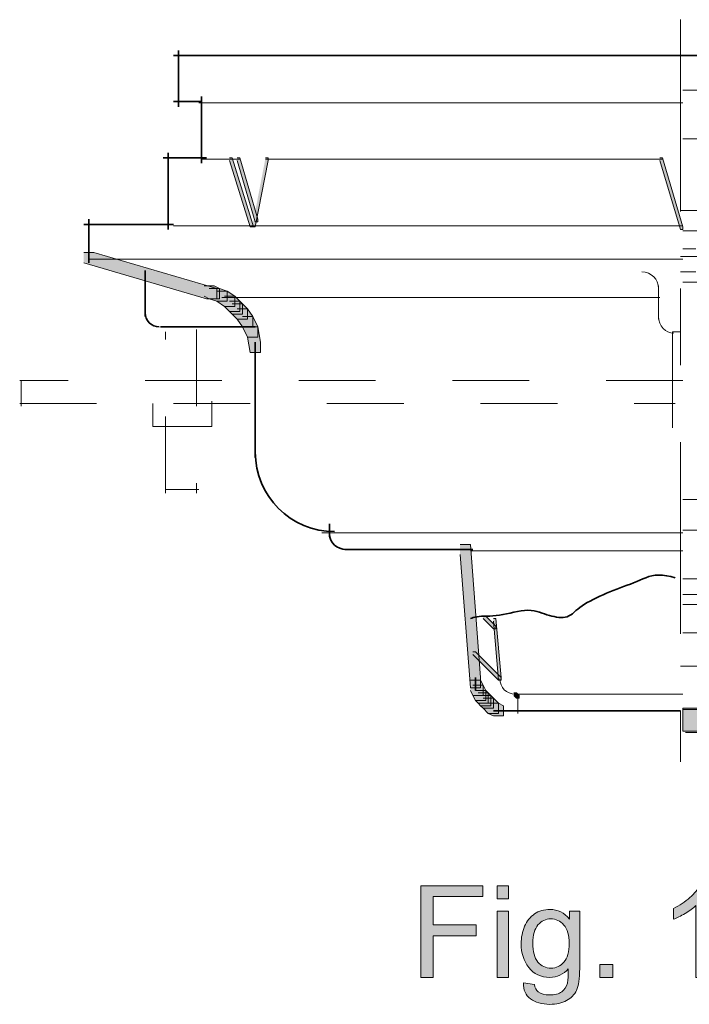
# Model space of a CAD drawing. Units: inches. Extents: x 1.09 to 7.02, y 5.91 to 9.89.
# Drawn here: x 1.73 to 2.6, y 6 to 7.29 of the extents above; entities that cross this region are included whole.
import ezdxf

# ---------------------------------------------------------------- set-up
doc = ezdxf.new("R2010")
doc.units = ezdxf.units.IN
doc.header["$MEASUREMENT"] = 0
for name, pattern in [('AI-Linetype-1', [0.402776, 0.25, -0.041667, 0.069443, -0.041667]), ('AI-Linetype-18', [0.166667, 0.125, -0.041667]), ('AI-Linetype-19', [0.166667, 0.125, -0.041667]), ('AI-Linetype-2', [0.166667, 0.125, -0.041667]), ('AI-Linetype-3', [0.097224, 0.041667, -0.055557]), ('AI-Linetype-4', [0.097224, 0.041667, -0.055557]), ('AI-Linetype-5', [0.097224, 0.041667, -0.055557]), ('AI-Linetype-6', [0.097224, 0.041667, -0.055557]), ('AI-Linetype-7', [0.166667, 0.125, -0.041667]), ('AI-Linetype-8', [0.166667, 0.125, -0.041667]), ('AI-Linetype-9', [0.166667, 0.125, -0.041667])]:
    doc.linetypes.add(name, pattern=pattern)
doc.layers.add('Layer 1', color=7, linetype='Continuous')

# ---------------------------------------------------------------- blocks, each defined once
blk = doc.blocks.new('block 2')
at = {"layer": 'Layer 1', "color": 7, "lineweight": 9}
blk.add_lwpolyline([(2.5951, 6.661), (3.0818, 6.661)], dxfattribs=at)
at = {"layer": 'Layer 1', "color": 7, "lineweight": 35}
blk.add_open_spline([(2.5851, 6.5593), (2.5695, 6.5638), (2.5568, 6.5638), (2.5468, 6.5593), (2.5368, 6.5549), (2.5257, 6.5505), (2.5135, 6.546), (2.5012, 6.5416), (2.4895, 6.5366), (2.4785, 6.531), (2.4673, 6.5255), (2.459, 6.5199), (2.4535, 6.5143), (2.4479, 6.5088), (2.4412, 6.5066), (2.4335, 6.5076), (2.4257, 6.5088), (2.4173, 6.511), (2.4085, 6.5143), (2.3995, 6.5177), (2.3884, 6.5177), (2.3751, 6.5143), (2.3618, 6.511), (2.3501, 6.5093), (2.3401, 6.5093), (2.3301, 6.5093), (2.3229, 6.5082), (2.3185, 6.506)], degree=3, knots=[0, 0, 0, 0, 1, 1, 1, 2, 2, 2, 3, 3, 3, 4, 4, 4, 5, 5, 5, 6, 6, 6, 7, 7, 7, 8, 8, 8, 9, 9, 9, 9], dxfattribs=at)
blk = doc.blocks.new('block 3')
at = {"layer": 'Layer 1'}
h = blk.add_hatch(color=7, dxfattribs=at)
h.dxf.hatch_style = 2
h.paths.add_polyline_path([(2.0051, 7.106), (2.0085, 7.106), (2.0351, 7.0193), (2.0351, 7.016), (2.0318, 7.016), (2.0051, 7.1026)])
h = blk.add_hatch(color=7, dxfattribs=at)
h.dxf.hatch_style = 2
h.paths.add_polyline_path([(2.0151, 7.106), (2.0185, 7.106), (2.0418, 7.026), (2.0418, 7.0226), (2.0385, 7.0226), (2.0151, 7.1026)])
h = blk.add_hatch(color=7, dxfattribs=at)
h.dxf.hatch_style = 2
h.paths.add_polyline_path([(2.0518, 7.106), (2.0551, 7.106), (2.0551, 7.1026), (2.0385, 7.016), (2.0351, 7.016), (2.0351, 7.0193)])
h = blk.add_hatch(color=7, dxfattribs=at)
h.dxf.hatch_style = 2
h.paths.add_polyline_path([(2.5651, 7.106), (2.5685, 7.106), (2.5951, 7.016), (2.5951, 7.0126), (2.5918, 7.0126), (2.5651, 7.1026)])
h = blk.add_hatch(color=7, dxfattribs=at)
h.dxf.hatch_style = 2
h.paths.add_polyline_path([(1.8151, 6.9826), (1.8285, 6.9826), (1.9885, 6.936), (1.9885, 6.9226), (1.9751, 6.9226), (1.8151, 6.9693)])
h = blk.add_hatch(color=7, dxfattribs=at)
h.dxf.hatch_style = 2
h.paths.add_polyline_path([(1.9718, 6.9393), (1.9851, 6.9393), (1.9918, 6.936), (1.9918, 6.9226), (1.9785, 6.9226), (1.9718, 6.926)])
h = blk.add_hatch(color=7, dxfattribs=at)
h.dxf.hatch_style = 2
h.paths.add_polyline_path([(1.9785, 6.936), (1.9918, 6.936), (2.0018, 6.9326), (2.0018, 6.9193), (1.9885, 6.9193), (1.9785, 6.9226)])
h = blk.add_hatch(color=7, dxfattribs=at)
h.dxf.hatch_style = 2
h.paths.add_polyline_path([(1.9885, 6.9326), (2.0018, 6.9326), (2.0118, 6.926), (2.0118, 6.9126), (1.9985, 6.9126), (1.9885, 6.9193)])
h = blk.add_hatch(color=7, dxfattribs=at)
h.dxf.hatch_style = 2
h.paths.add_polyline_path([(1.9985, 6.926), (2.0118, 6.926), (2.0185, 6.9193), (2.0185, 6.906), (2.0051, 6.906), (1.9985, 6.9126)])
h = blk.add_hatch(color=7, dxfattribs=at)
h.dxf.hatch_style = 2
h.paths.add_polyline_path([(2.0051, 6.9193), (2.0185, 6.9193), (2.0218, 6.916), (2.0218, 6.9026), (2.0085, 6.9026), (2.0051, 6.906)])
h = blk.add_hatch(color=7, dxfattribs=at)
h.dxf.hatch_style = 2
h.paths.add_polyline_path([(2.0085, 6.916), (2.0218, 6.916), (2.0285, 6.9093), (2.0285, 6.896), (2.0151, 6.896), (2.0085, 6.9026)])
h = blk.add_hatch(color=7, dxfattribs=at)
h.dxf.hatch_style = 2
h.paths.add_polyline_path([(2.0151, 6.9093), (2.0285, 6.9093), (2.0351, 6.8993), (2.0351, 6.886), (2.0218, 6.886), (2.0151, 6.896)])
h = blk.add_hatch(color=7, dxfattribs=at)
h.dxf.hatch_style = 2
h.paths.add_polyline_path([(2.0218, 6.8993), (2.0351, 6.8993), (2.0418, 6.886), (2.0418, 6.8726), (2.0285, 6.8726), (2.0218, 6.886)])
h = blk.add_hatch(color=7, dxfattribs=at)
h.dxf.hatch_style = 2
h.paths.add_polyline_path([(2.0285, 6.886), (2.0418, 6.886), (2.0451, 6.866), (2.0451, 6.8526), (2.0318, 6.8526), (2.0285, 6.8726)])
h = blk.add_hatch(color=7, dxfattribs=at)
h.dxf.hatch_style = 2
h.paths.add_polyline_path([(2.3051, 6.6026), (2.3185, 6.6026), (2.3318, 6.4293), (2.3318, 6.416), (2.3185, 6.416), (2.3051, 6.5893)])
h = blk.add_hatch(color=7, dxfattribs=at)
h.dxf.hatch_style = 2
h.paths.add_polyline_path([(2.3485, 6.506), (2.3518, 6.506), (2.3585, 6.4293), (2.3585, 6.426), (2.3551, 6.426), (2.3485, 6.5026)])
h = blk.add_hatch(color=7, dxfattribs=at)
h.dxf.hatch_style = 2
h.paths.add_polyline_path([(2.3185, 6.426), (2.3318, 6.426), (2.3351, 6.4193), (2.3351, 6.406), (2.3218, 6.406), (2.3185, 6.4126)])
h = blk.add_hatch(color=7, dxfattribs=at)
h.dxf.hatch_style = 2
h.paths.add_polyline_path([(2.3218, 6.4193), (2.3351, 6.4193), (2.3385, 6.4126), (2.3385, 6.3993), (2.3251, 6.3993), (2.3218, 6.406)])
h = blk.add_hatch(color=7, dxfattribs=at)
h.dxf.hatch_style = 2
h.paths.add_polyline_path([(2.3251, 6.4126), (2.3385, 6.4126), (2.3418, 6.4093), (2.3418, 6.396), (2.3285, 6.396), (2.3251, 6.3993)])
h = blk.add_hatch(color=7, dxfattribs=at)
h.dxf.hatch_style = 2
h.paths.add_polyline_path([(2.3285, 6.4093), (2.3418, 6.4093), (2.3451, 6.406), (2.3451, 6.3926), (2.3318, 6.3926), (2.3285, 6.396)])
h = blk.add_hatch(color=7, dxfattribs=at)
h.dxf.hatch_style = 2
h.paths.add_polyline_path([(2.3318, 6.406), (2.3451, 6.406), (2.3485, 6.4026), (2.3485, 6.3893), (2.3351, 6.3893), (2.3318, 6.3926)])
h = blk.add_hatch(color=7, dxfattribs=at)
h.dxf.hatch_style = 2
h.paths.add_polyline_path([(2.3351, 6.4026), (2.3485, 6.4026), (2.3551, 6.396), (2.3551, 6.3826), (2.3418, 6.3826), (2.3351, 6.3893)])
h = blk.add_hatch(color=7, dxfattribs=at)
h.dxf.hatch_style = 2
h.paths.add_polyline_path([(2.3418, 6.396), (2.3551, 6.396), (2.3618, 6.3926), (2.3618, 6.3793), (2.3485, 6.3793), (2.3418, 6.3826)])
h = blk.add_hatch(color=7, dxfattribs=at)
edge = h.paths.add_edge_path()
edge.add_spline(control_points=[(2.7435, 6.3893), (2.8423, 6.3893), (2.8918, 6.3893), (2.8918, 6.3893), (2.8918, 6.3893), (2.8912, 6.3844), (2.8901, 6.3743), (2.889, 6.3644), (2.8885, 6.3593), (2.8885, 6.3593), (2.8885, 6.3593), (2.8395, 6.3593), (2.7418, 6.3593), (2.644, 6.3593), (2.5951, 6.3593), (2.5951, 6.3593), (2.5951, 6.3593), (2.5951, 6.3644), (2.5951, 6.3743), (2.5951, 6.3844), (2.5951, 6.3893), (2.5951, 6.3893), (2.5951, 6.3893), (2.6445, 6.3893), (2.7435, 6.3893), (2.7435, 6.3893), (2.7435, 6.3893), (2.7435, 6.3893)], knot_values=[0, 0, 0, 0, 1, 1, 1, 2, 2, 2, 3, 3, 3, 4, 4, 4, 5, 5, 5, 6, 6, 6, 7, 7, 7, 8, 8, 8, 9, 9, 9, 9], degree=3, periodic=1)
at = {"layer": 'Layer 1', "color": 7, "linetype": 'AI-Linetype-1', "lineweight": 9}
blk.add_lwpolyline([(2.5918, 7.286), (2.5918, 6.3193)], dxfattribs=at)
at = {"layer": 'Layer 1', "color": 7, "lineweight": 35}
for points in [[(1.9385, 7.246), (1.9385, 7.1726)], [(1.9318, 7.2393), (3.2585, 7.2393)], [(1.9685, 7.186), (1.9685, 7.0993)], [(1.9251, 7.1126), (1.9251, 7.0126)], [(1.8218, 7.026), (1.8218, 6.9693)], [(2.0385, 6.866), (2.0385, 6.846)], [(2.3251, 6.4293), (2.3251, 6.4126)], [(2.3485, 6.386), (2.3718, 6.386)], [(2.3585, 6.386), (2.3751, 6.386)], [(2.3618, 6.386), (2.5918, 6.386)]]:
    blk.add_lwpolyline(points, dxfattribs=at)
at = {"layer": 'Layer 1', "color": 7, "lineweight": 9}
for points in [[(2.5951, 7.131), (2.9285, 7.131)], [(2.0518, 7.1043), (2.5685, 7.1043)], [(2.5918, 7.0376), (2.6451, 7.0376)], [(2.5951, 7.011), (2.6451, 7.011)], [(2.5918, 6.9776), (2.6218, 6.9776)], [(2.5951, 6.9876), (2.6118, 6.9876)], [(1.8218, 6.9743), (2.5951, 6.9743)], [(2.5918, 6.9576), (2.6118, 6.9576)], [(2.5635, 6.9393), (2.5635, 6.9193)], [(2.5951, 6.9443), (2.6251, 6.9443)], [(1.9951, 6.9243), (2.5651, 6.9243)], [(2.5635, 6.9226), (2.5635, 6.896)], [(1.7335, 6.816), (1.7335, 6.7826)], [(1.9218, 6.6743), (1.9651, 6.6743)], [(2.1251, 6.6176), (2.1585, 6.6176)], [(2.1385, 6.6176), (2.5951, 6.6176)], [(2.5951, 6.621), (3.0251, 6.621)], [(2.5951, 6.5576), (2.8718, 6.5576)], [(2.3751, 6.4076), (2.5951, 6.4076)], [(2.3801, 6.406), (2.3801, 6.3826)], [(2.5951, 6.3876), (2.8885, 6.3876)], [(2.5985, 6.3576), (2.8918, 6.3576)]]:
    blk.add_lwpolyline(points, dxfattribs=at)
at = {"layer": 'Layer 1', "lineweight": 0}
for points in [[(2.0051, 7.106), (2.0085, 7.106), (2.0351, 7.0193), (2.0351, 7.016), (2.0318, 7.016), (2.0051, 7.1026)], [(2.0151, 7.106), (2.0185, 7.106), (2.0418, 7.026), (2.0418, 7.0226), (2.0385, 7.0226), (2.0151, 7.1026)], [(2.0518, 7.106), (2.0551, 7.106), (2.0551, 7.1026), (2.0385, 7.016), (2.0351, 7.016), (2.0351, 7.0193)], [(2.5651, 7.106), (2.5685, 7.106), (2.5951, 7.016), (2.5951, 7.0126), (2.5918, 7.0126), (2.5651, 7.1026)], [(1.8151, 6.9826), (1.8285, 6.9826), (1.9885, 6.936), (1.9885, 6.9226), (1.9751, 6.9226), (1.8151, 6.9693)], [(1.9718, 6.9393), (1.9851, 6.9393), (1.9918, 6.936), (1.9918, 6.9226), (1.9785, 6.9226), (1.9718, 6.926)], [(1.9785, 6.936), (1.9918, 6.936), (2.0018, 6.9326), (2.0018, 6.9193), (1.9885, 6.9193), (1.9785, 6.9226)], [(1.9885, 6.9326), (2.0018, 6.9326), (2.0118, 6.926), (2.0118, 6.9126), (1.9985, 6.9126), (1.9885, 6.9193)], [(1.9985, 6.926), (2.0118, 6.926), (2.0185, 6.9193), (2.0185, 6.906), (2.0051, 6.906), (1.9985, 6.9126)], [(2.0051, 6.9193), (2.0185, 6.9193), (2.0218, 6.916), (2.0218, 6.9026), (2.0085, 6.9026), (2.0051, 6.906)], [(2.0085, 6.916), (2.0218, 6.916), (2.0285, 6.9093), (2.0285, 6.896), (2.0151, 6.896), (2.0085, 6.9026)], [(2.0151, 6.9093), (2.0285, 6.9093), (2.0351, 6.8993), (2.0351, 6.886), (2.0218, 6.886), (2.0151, 6.896)], [(2.0218, 6.8993), (2.0351, 6.8993), (2.0418, 6.886), (2.0418, 6.8726), (2.0285, 6.8726), (2.0218, 6.886)], [(2.0285, 6.886), (2.0418, 6.886), (2.0451, 6.866), (2.0451, 6.8526), (2.0318, 6.8526), (2.0285, 6.8726)], [(2.3051, 6.6026), (2.3185, 6.6026), (2.3318, 6.4293), (2.3318, 6.416), (2.3185, 6.416), (2.3051, 6.5893)], [(2.3485, 6.506), (2.3518, 6.506), (2.3585, 6.4293), (2.3585, 6.426), (2.3551, 6.426), (2.3485, 6.5026)], [(2.3185, 6.426), (2.3318, 6.426), (2.3351, 6.4193), (2.3351, 6.406), (2.3218, 6.406), (2.3185, 6.4126)], [(2.3218, 6.4193), (2.3351, 6.4193), (2.3385, 6.4126), (2.3385, 6.3993), (2.3251, 6.3993), (2.3218, 6.406)], [(2.3251, 6.4126), (2.3385, 6.4126), (2.3418, 6.4093), (2.3418, 6.396), (2.3285, 6.396), (2.3251, 6.3993)], [(2.3285, 6.4093), (2.3418, 6.4093), (2.3451, 6.406), (2.3451, 6.3926), (2.3318, 6.3926), (2.3285, 6.396)], [(2.3318, 6.406), (2.3451, 6.406), (2.3485, 6.4026), (2.3485, 6.3893), (2.3351, 6.3893), (2.3318, 6.3926)], [(2.3351, 6.4026), (2.3485, 6.4026), (2.3551, 6.396), (2.3551, 6.3826), (2.3418, 6.3826), (2.3351, 6.3893)], [(2.3418, 6.396), (2.3551, 6.396), (2.3618, 6.3926), (2.3618, 6.3793), (2.3485, 6.3793), (2.3418, 6.3826)]]:
    blk.add_lwpolyline(points, dxfattribs=at)
at = {"layer": 'Layer 1', "color": 7, "linetype": 'AI-Linetype-6', "lineweight": 9}
blk.add_lwpolyline([(1.9218, 6.6693), (1.9218, 6.8793)], dxfattribs=at)
at = {"layer": 'Layer 1', "color": 7, "linetype": 'AI-Linetype-5', "lineweight": 9}
blk.add_lwpolyline([(1.9618, 6.8826), (1.9618, 6.6693)], dxfattribs=at)
at = {"layer": 'Layer 1', "color": 7, "linetype": 'AI-Linetype-2', "lineweight": 9}
blk.add_lwpolyline([(2.5818, 6.8793), (2.5818, 6.7426)], dxfattribs=at)
at = {"layer": 'Layer 1', "color": 7, "linetype": 'AI-Linetype-19', "lineweight": 9}
blk.add_lwpolyline([(2.5818, 6.8793), (2.5918, 6.8793)], dxfattribs=at)
at = {"layer": 'Layer 1', "color": 7, "linetype": 'AI-Linetype-3', "lineweight": 9}
blk.add_lwpolyline([(2.5951, 6.816), (1.7318, 6.816)], dxfattribs=at)
at = {"layer": 'Layer 1', "color": 7, "linetype": 'AI-Linetype-4', "lineweight": 9}
blk.add_lwpolyline([(1.7318, 6.786), (2.5851, 6.786)], dxfattribs=at)
at = {"layer": 'Layer 1', "color": 7, "linetype": 'AI-Linetype-9', "lineweight": 9}
blk.add_lwpolyline([(1.9051, 6.756), (1.9051, 6.786)], dxfattribs=at)
at = {"layer": 'Layer 1', "color": 7, "linetype": 'AI-Linetype-7', "lineweight": 9}
blk.add_lwpolyline([(1.9818, 6.7893), (1.9818, 6.756)], dxfattribs=at)
at = {"layer": 'Layer 1', "color": 7, "linetype": 'AI-Linetype-8', "lineweight": 9}
blk.add_lwpolyline([(1.9818, 6.756), (1.9051, 6.756)], dxfattribs=at)
at = {"layer": 'Layer 1', "color": 7, "linetype": 'AI-Linetype-18', "lineweight": 35}
blk.add_lwpolyline([(2.0385, 6.736), (2.0385, 6.716)], dxfattribs=at)
at = {"layer": 'Layer 1', "color": 7, "lineweight": 9}
for points in [[(2.5418, 6.9576), (2.5538, 6.9576), (2.5635, 6.9479), (2.5635, 6.936)], [(2.5835, 6.8776), (2.5724, 6.8776), (2.5635, 6.8873), (2.5635, 6.8993)], [(2.3768, 6.4076), (2.3658, 6.4076), (2.3568, 6.4166), (2.3568, 6.4276)]]:
    blk.add_open_spline(points, degree=3, dxfattribs=at)
at = {"layer": 'Layer 1', "color": 7, "lineweight": 35}
for points in [[(2.1418, 6.6193), (2.0848, 6.6193), (2.0385, 6.6656), (2.0385, 6.7226)], [(2.1568, 6.596), (2.1448, 6.596), (2.1351, 6.6049), (2.1351, 6.616)]]:
    blk.add_open_spline(points, degree=3, dxfattribs=at)
at = {"layer": 'Layer 1', "color": 7, "lineweight": 9}
blk.add_open_spline([(2.7435, 6.3893), (2.8423, 6.3893), (2.8918, 6.3893), (2.8918, 6.3893), (2.8918, 6.3893), (2.8912, 6.3844), (2.8901, 6.3743), (2.889, 6.3644), (2.8885, 6.3593), (2.8885, 6.3593), (2.8885, 6.3593), (2.8395, 6.3593), (2.7418, 6.3593), (2.644, 6.3593), (2.5951, 6.3593), (2.5951, 6.3593), (2.5951, 6.3593), (2.5951, 6.3644), (2.5951, 6.3743), (2.5951, 6.3844), (2.5951, 6.3893), (2.5951, 6.3893), (2.5951, 6.3893), (2.6445, 6.3893), (2.7435, 6.3893), (2.7435, 6.3893), (2.7435, 6.3893), (2.7435, 6.3893)], degree=3, knots=[0, 0, 0, 0, 1, 1, 1, 2, 2, 2, 3, 3, 3, 4, 4, 4, 5, 5, 5, 6, 6, 6, 7, 7, 7, 8, 8, 8, 9, 9, 9, 9], dxfattribs=at)
blk = doc.blocks.new('block 4')
at = {"layer": 'Layer 1'}
h = blk.add_hatch(color=7, dxfattribs=at)
h.dxf.hatch_style = 2
h.paths.add_polyline_path([(2.6485, 7.0026), (2.6518, 7.0026), (2.6585, 6.9993), (2.6585, 6.996), (2.6551, 6.996), (2.6485, 6.9993)])
h = blk.add_hatch(color=7, dxfattribs=at)
h.dxf.hatch_style = 2
h.paths.add_polyline_path([(2.6551, 6.9993), (2.6585, 6.9993), (2.6618, 6.996), (2.6618, 6.9926), (2.6585, 6.9926), (2.6551, 6.996)])
h = blk.add_hatch(color=7, dxfattribs=at)
h.dxf.hatch_style = 2
h.paths.add_polyline_path([(2.6585, 6.996), (2.6618, 6.996), (2.6651, 6.9926), (2.6651, 6.9893), (2.6618, 6.9893), (2.6585, 6.9926)])
h = blk.add_hatch(color=7, dxfattribs=at)
h.dxf.hatch_style = 2
h.paths.add_polyline_path([(2.6618, 6.9926), (2.6651, 6.9926), (2.6685, 6.986), (2.6685, 6.9826), (2.6651, 6.9826), (2.6618, 6.9893)])
h = blk.add_hatch(color=7, dxfattribs=at)
h.dxf.hatch_style = 2
h.paths.add_polyline_path([(2.6651, 6.9793), (2.6685, 6.9793), (2.6685, 6.976), (2.6651, 6.9693), (2.6618, 6.9693), (2.6618, 6.9726)])
h = blk.add_hatch(color=7, dxfattribs=at)
h.dxf.hatch_style = 2
h.paths.add_polyline_path([(2.6551, 6.966), (2.6585, 6.966), (2.6585, 6.9626), (2.6518, 6.9593), (2.6485, 6.9593), (2.6485, 6.9626)])
h = blk.add_hatch(color=7, dxfattribs=at)
h.dxf.hatch_style = 2
h.paths.add_polyline_path([(2.6585, 6.9693), (2.6618, 6.9693), (2.6618, 6.966), (2.6585, 6.9626), (2.6551, 6.9626), (2.6551, 6.966)])
h = blk.add_hatch(color=7, dxfattribs=at)
h.dxf.hatch_style = 2
h.paths.add_polyline_path([(2.6618, 6.9726), (2.6651, 6.9726), (2.6651, 6.9693), (2.6618, 6.966), (2.6585, 6.966), (2.6585, 6.9693)])
at = {"layer": 'Layer 1', "color": 7, "lineweight": 9}
for points in [[(2.5951, 7.1943), (2.6818, 7.1943)], [(2.7185, 7.1943), (2.8885, 7.1943)], [(2.9251, 7.1943), (3.2085, 7.1943)], [(2.6418, 7.001), (2.6518, 7.001)], [(2.6435, 7.0026), (2.6435, 6.9993)], [(2.6668, 6.986), (2.6668, 6.9793)], [(2.6668, 6.9826), (2.6668, 6.976)], [(2.6435, 6.9626), (2.6435, 6.9593)], [(2.6418, 6.961), (2.6518, 6.961)]]:
    blk.add_lwpolyline(points, dxfattribs=at)
at = {"layer": 'Layer 1', "lineweight": 0}
for points in [[(2.6485, 7.0026), (2.6518, 7.0026), (2.6585, 6.9993), (2.6585, 6.996), (2.6551, 6.996), (2.6485, 6.9993)], [(2.6551, 6.9993), (2.6585, 6.9993), (2.6618, 6.996), (2.6618, 6.9926), (2.6585, 6.9926), (2.6551, 6.996)], [(2.6585, 6.996), (2.6618, 6.996), (2.6651, 6.9926), (2.6651, 6.9893), (2.6618, 6.9893), (2.6585, 6.9926)], [(2.6618, 6.9926), (2.6651, 6.9926), (2.6685, 6.986), (2.6685, 6.9826), (2.6651, 6.9826), (2.6618, 6.9893)], [(2.6651, 6.9793), (2.6685, 6.9793), (2.6685, 6.976), (2.6651, 6.9693), (2.6618, 6.9693), (2.6618, 6.9726)], [(2.6551, 6.966), (2.6585, 6.966), (2.6585, 6.9626), (2.6518, 6.9593), (2.6485, 6.9593), (2.6485, 6.9626)], [(2.6585, 6.9693), (2.6618, 6.9693), (2.6618, 6.966), (2.6585, 6.9626), (2.6551, 6.9626), (2.6551, 6.966)], [(2.6618, 6.9726), (2.6651, 6.9726), (2.6651, 6.9693), (2.6618, 6.966), (2.6585, 6.966), (2.6585, 6.9693)]]:
    blk.add_lwpolyline(points, dxfattribs=at)
at = {"layer": 'Layer 1', "color": 7, "lineweight": 9}
blk.add_open_spline([(3.1118, 7.2393), (3.1251, 7.2393), (3.1318, 7.2393), (3.1318, 7.2393), (3.1318, 7.2393), (3.1318, 7.2321), (3.1318, 7.2176), (3.1318, 7.2032), (3.1318, 7.196), (3.1318, 7.196), (3.1318, 7.196), (3.1251, 7.196), (3.1118, 7.196), (3.0984, 7.196), (3.0918, 7.196), (3.0918, 7.196), (3.0918, 7.196), (3.0918, 7.2032), (3.0918, 7.2176), (3.0918, 7.2321), (3.0918, 7.2393), (3.0918, 7.2393), (3.0918, 7.2393), (3.0984, 7.2393), (3.1118, 7.2393), (3.1118, 7.2393), (3.1118, 7.2393), (3.1118, 7.2393)], degree=3, knots=[0, 0, 0, 0, 1, 1, 1, 2, 2, 2, 3, 3, 3, 4, 4, 4, 5, 5, 5, 6, 6, 6, 7, 7, 7, 8, 8, 8, 9, 9, 9, 9], dxfattribs=at)
blk.add_open_spline([(2.6185, 6.9443), (2.6304, 6.9443), (2.6401, 6.9353), (2.6401, 6.9243)], degree=3, dxfattribs=at)
blk = doc.blocks.new('block 15')
at = {"layer": 'Layer 1'}
h = blk.add_hatch(color=7, dxfattribs=at)
h.dxf.hatch_style = 2
h.paths.add_polyline_path([(2.3351, 6.5093), (2.3385, 6.5093), (2.3518, 6.496), (2.3518, 6.4926), (2.3485, 6.4926), (2.3351, 6.506)])
h = blk.add_hatch(color=7, dxfattribs=at)
h.dxf.hatch_style = 2
h.paths.add_polyline_path([(2.3218, 6.4626), (2.3251, 6.4626), (2.3585, 6.4293), (2.3585, 6.426), (2.3551, 6.426), (2.3218, 6.4593)])
h = blk.add_hatch(color=7, dxfattribs=at)
h.dxf.hatch_style = 2
h.paths.add_polyline_path([(2.3751, 6.4093), (2.3785, 6.4093), (2.3818, 6.406), (2.3818, 6.4026), (2.3785, 6.4026), (2.3751, 6.406)])
at = {"layer": 'Layer 1', "color": 7, "lineweight": 35}
for points in [[(1.9318, 7.1793), (1.9685, 7.1793)], [(1.9185, 7.106), (1.9751, 7.106)], [(2.1351, 6.6293), (2.1351, 6.6126)]]:
    blk.add_lwpolyline(points, dxfattribs=at)
at = {"layer": 'Layer 1', "color": 7, "lineweight": 9}
for points in [[(1.9651, 7.1776), (2.5951, 7.1776)], [(1.9685, 7.1043), (2.0185, 7.1043)]]:
    blk.add_lwpolyline(points, dxfattribs=at)
at = {"layer": 'Layer 1', "lineweight": 0}
for points in [[(2.3351, 6.5093), (2.3385, 6.5093), (2.3518, 6.496), (2.3518, 6.4926), (2.3485, 6.4926), (2.3351, 6.506)], [(2.3218, 6.4626), (2.3251, 6.4626), (2.3585, 6.4293), (2.3585, 6.426), (2.3551, 6.426), (2.3218, 6.4593)], [(2.3751, 6.4093), (2.3785, 6.4093), (2.3818, 6.406), (2.3818, 6.4026), (2.3785, 6.4026), (2.3751, 6.406)]]:
    blk.add_lwpolyline(points, dxfattribs=at)
blk = doc.blocks.new('block 26')
at = {"layer": 'Layer 1', "color": 7, "lineweight": 35}
for points in [[(1.8151, 7.0193), (1.9318, 7.0193)], [(1.8951, 6.9593), (1.8951, 6.8993)], [(1.9151, 6.886), (2.0385, 6.886)], [(2.0385, 6.8593), (2.0385, 6.7226)], [(2.1551, 6.596), (2.3218, 6.596)]]:
    blk.add_lwpolyline(points, dxfattribs=at)
at = {"layer": 'Layer 1', "color": 7, "lineweight": 9}
for points in [[(1.9318, 7.0176), (2.5951, 7.0176)], [(2.3185, 6.5943), (2.5951, 6.5943)]]:
    blk.add_lwpolyline(points, dxfattribs=at)
at = {"layer": 'Layer 1', "color": 7, "lineweight": 35}
blk.add_open_spline([(1.9135, 6.886), (1.9033, 6.886), (1.8951, 6.8942), (1.8951, 6.9043)], degree=3, dxfattribs=at)
blk = doc.blocks.new('block 27')
at = {"layer": 'Layer 1', "color": 7, "lineweight": 9}
for points in [[(2.5951, 6.5376), (2.7918, 6.5376)], [(2.5951, 6.5243), (2.8118, 6.5243)], [(2.5951, 6.4876), (2.8085, 6.4876)], [(2.5918, 6.4443), (2.8051, 6.4443)]]:
    blk.add_lwpolyline(points, dxfattribs=at)
blk = doc.blocks.new('block 29')
at = {"layer": 'Layer 1'}
h = blk.add_hatch(color=7, dxfattribs=at)
h.dxf.hatch_style = 2
h.paths.add_polyline_path([(2.2541, 6.0388), (2.2541, 6.1581), (2.3346, 6.1581), (2.3346, 6.144), (2.2699, 6.144), (2.2699, 6.1071), (2.3259, 6.1071), (2.3259, 6.093), (2.2699, 6.093), (2.2699, 6.0388)])
h = blk.add_hatch(color=7, dxfattribs=at)
h.dxf.hatch_style = 2
h.paths.add_polyline_path([(2.3533, 6.1413), (2.3533, 6.1581), (2.3679, 6.1581), (2.3679, 6.1413)])
h.paths.add_polyline_path([(2.3533, 6.0388), (2.3533, 6.1252), (2.3679, 6.1252), (2.3679, 6.0388)])
h = blk.add_hatch(color=7, dxfattribs=at)
h.dxf.hatch_style = 2
edge = h.paths.add_edge_path()
edge.add_spline(control_points=[(2.6266, 6.0388), (2.6266, 6.0388), (2.612, 6.0388), (2.612, 6.0388), (2.612, 6.0388), (2.612, 6.1322), (2.612, 6.1322), (2.6085, 6.1288), (2.6038, 6.1254), (2.5981, 6.1221), (2.5924, 6.1187), (2.5873, 6.1162), (2.5827, 6.1145), (2.5827, 6.1145), (2.5827, 6.1287), (2.5827, 6.1287), (2.5909, 6.1325), (2.598, 6.1372), (2.6042, 6.1427), (2.6103, 6.1481), (2.6147, 6.1535), (2.6172, 6.1586), (2.6172, 6.1586), (2.6266, 6.1586), (2.6266, 6.1586), (2.6266, 6.1586), (2.6266, 6.0388), (2.6266, 6.0388)], knot_values=[0, 0, 0, 0, 1, 1, 1, 2, 2, 2, 3, 3, 3, 4, 4, 4, 5, 5, 5, 6, 6, 6, 7, 7, 7, 8, 8, 8, 9, 9, 9, 9], degree=3, periodic=1)
h = blk.add_hatch(color=7, dxfattribs=at)
h.dxf.hatch_style = 2
h.paths.add_polyline_path([(2.7111, 6.0388), (2.7111, 6.0674), (2.6594, 6.0674), (2.6594, 6.0808), (2.7138, 6.1581), (2.7258, 6.1581), (2.7258, 6.0808), (2.7419, 6.0808), (2.7419, 6.0674), (2.7258, 6.0674), (2.7258, 6.0388)])
h.paths.add_polyline_path([(2.7111, 6.0808), (2.7111, 6.1346), (2.6738, 6.0808)])
h = blk.add_hatch(color=7, dxfattribs=at)
h.dxf.hatch_style = 2
edge = h.paths.add_edge_path()
edge.add_spline(control_points=[(2.7568, 6.0701), (2.7568, 6.0701), (2.7722, 6.0714), (2.7722, 6.0714), (2.7734, 6.0639), (2.776, 6.0583), (2.7802, 6.0545), (2.7843, 6.0507), (2.7893, 6.0488), (2.7952, 6.0488), (2.8022, 6.0488), (2.8082, 6.0515), (2.8131, 6.0568), (2.818, 6.0621), (2.8204, 6.0692), (2.8204, 6.078), (2.8204, 6.0863), (2.8181, 6.0929), (2.8134, 6.0977), (2.8087, 6.1026), (2.8025, 6.105), (2.7949, 6.105), (2.7902, 6.105), (2.786, 6.1039), (2.7822, 6.1018), (2.7784, 6.0996), (2.7754, 6.0968), (2.7732, 6.0934), (2.7732, 6.0934), (2.7595, 6.0952), (2.7595, 6.0952), (2.7595, 6.0952), (2.771, 6.1565), (2.771, 6.1565), (2.771, 6.1565), (2.8303, 6.1565), (2.8303, 6.1565), (2.8303, 6.1565), (2.8303, 6.1425), (2.8303, 6.1425), (2.8303, 6.1425), (2.7827, 6.1425), (2.7827, 6.1425), (2.7827, 6.1425), (2.7763, 6.1104), (2.7763, 6.1104), (2.7835, 6.1154), (2.791, 6.1179), (2.7988, 6.1179), (2.8093, 6.1179), (2.818, 6.1143), (2.8252, 6.1071), (2.8324, 6.0999), (2.836, 6.0906), (2.836, 6.0793), (2.836, 6.0685), (2.8328, 6.0591), (2.8265, 6.0513), (2.8189, 6.0416), (2.8084, 6.0368), (2.7952, 6.0368), (2.7843, 6.0368), (2.7755, 6.0398), (2.7686, 6.0459), (2.7617, 6.052), (2.7578, 6.06), (2.7568, 6.0701)], knot_values=[0, 0, 0, 0, 1, 1, 1, 2, 2, 2, 3, 3, 3, 4, 4, 4, 5, 5, 5, 6, 6, 6, 7, 7, 7, 8, 8, 8, 9, 9, 9, 10, 10, 10, 11, 11, 11, 12, 12, 12, 13, 13, 13, 14, 14, 14, 15, 15, 15, 16, 16, 16, 17, 17, 17, 18, 18, 18, 19, 19, 19, 20, 20, 20, 21, 21, 21, 22, 22, 22, 22], degree=3, periodic=1)
h = blk.add_hatch(color=7, dxfattribs=at)
h.dxf.hatch_style = 2
edge = h.paths.add_edge_path()
edge.add_spline(control_points=[(2.8495, 6.0977), (2.8495, 6.1118), (2.851, 6.1231), (2.8539, 6.1317), (2.8568, 6.1403), (2.8611, 6.1469), (2.8668, 6.1516), (2.8726, 6.1563), (2.8798, 6.1586), (2.8884, 6.1586), (2.8948, 6.1586), (2.9005, 6.1573), (2.9053, 6.1547), (2.9101, 6.1522), (2.9141, 6.1485), (2.9172, 6.1436), (2.9204, 6.1387), (2.9229, 6.1328), (2.9247, 6.1259), (2.9264, 6.1189), (2.9273, 6.1095), (2.9273, 6.0977), (2.9273, 6.0837), (2.9259, 6.0724), (2.923, 6.0638), (2.9202, 6.0552), (2.9159, 6.0485), (2.9101, 6.0438), (2.9044, 6.0391), (2.8972, 6.0368), (2.8884, 6.0368), (2.8769, 6.0368), (2.8679, 6.0409), (2.8613, 6.0492), (2.8535, 6.0591), (2.8495, 6.0752), (2.8495, 6.0977)], knot_values=[0, 0, 0, 0, 1, 1, 1, 2, 2, 2, 3, 3, 3, 4, 4, 4, 5, 5, 5, 6, 6, 6, 7, 7, 7, 8, 8, 8, 9, 9, 9, 10, 10, 10, 11, 11, 11, 12, 12, 12, 12], degree=3, periodic=1)
edge = h.paths.add_edge_path()
edge.add_spline(control_points=[(2.8646, 6.0977), (2.8646, 6.0781), (2.8669, 6.065), (2.8715, 6.0586), (2.8761, 6.0521), (2.8817, 6.0488), (2.8884, 6.0488), (2.8952, 6.0488), (2.9008, 6.0521), (2.9054, 6.0586), (2.91, 6.0651), (2.9123, 6.0781), (2.9123, 6.0977), (2.9123, 6.1173), (2.91, 6.1303), (2.9054, 6.1368), (2.9008, 6.1433), (2.8951, 6.1465), (2.8883, 6.1465), (2.8816, 6.1465), (2.8762, 6.1436), (2.8722, 6.1379), (2.8671, 6.1307), (2.8646, 6.1172), (2.8646, 6.0977)], knot_values=[0, 0, 0, 0, 1, 1, 1, 2, 2, 2, 3, 3, 3, 4, 4, 4, 5, 5, 5, 6, 6, 6, 7, 7, 7, 8, 8, 8, 8], degree=3, periodic=1)
h = blk.add_hatch(color=7, dxfattribs=at)
h.dxf.hatch_style = 2
edge = h.paths.add_edge_path()
edge.add_spline(control_points=[(2.3875, 6.0317), (2.3875, 6.0317), (2.4018, 6.0295), (2.4018, 6.0295), (2.4024, 6.0251), (2.404, 6.0219), (2.4068, 6.0199), (2.4104, 6.0172), (2.4154, 6.0159), (2.4216, 6.0159), (2.4284, 6.0159), (2.4337, 6.0172), (2.4374, 6.0199), (2.441, 6.0227), (2.4435, 6.0264), (2.4448, 6.0313), (2.4456, 6.0343), (2.4459, 6.0406), (2.4459, 6.0501), (2.4395, 6.0426), (2.4315, 6.0388), (2.422, 6.0388), (2.4101, 6.0388), (2.4009, 6.0431), (2.3944, 6.0517), (2.3879, 6.0602), (2.3846, 6.0705), (2.3846, 6.0825), (2.3846, 6.0908), (2.3861, 6.0984), (2.3891, 6.1053), (2.3921, 6.1123), (2.3964, 6.1177), (2.4021, 6.1215), (2.4077, 6.1253), (2.4144, 6.1272), (2.4221, 6.1272), (2.4323, 6.1272), (2.4407, 6.1231), (2.4473, 6.1148), (2.4473, 6.1148), (2.4473, 6.1252), (2.4473, 6.1252), (2.4473, 6.1252), (2.4608, 6.1252), (2.4608, 6.1252), (2.4608, 6.1252), (2.4608, 6.0505), (2.4608, 6.0505), (2.4608, 6.0371), (2.4594, 6.0275), (2.4567, 6.0219), (2.4539, 6.0163), (2.4496, 6.0119), (2.4437, 6.0086), (2.4377, 6.0054), (2.4304, 6.0037), (2.4217, 6.0037), (2.4114, 6.0037), (2.4031, 6.0061), (2.3967, 6.0107), (2.3904, 6.0153), (2.3873, 6.0223), (2.3875, 6.0317)], knot_values=[0, 0, 0, 0, 1, 1, 1, 2, 2, 2, 3, 3, 3, 4, 4, 4, 5, 5, 5, 6, 6, 6, 7, 7, 7, 8, 8, 8, 9, 9, 9, 10, 10, 10, 11, 11, 11, 12, 12, 12, 13, 13, 13, 14, 14, 14, 15, 15, 15, 16, 16, 16, 17, 17, 17, 18, 18, 18, 19, 19, 19, 20, 20, 20, 21, 21, 21, 21], degree=3, periodic=1)
edge = h.paths.add_edge_path()
edge.add_spline(control_points=[(2.3997, 6.0836), (2.3997, 6.0722), (2.4019, 6.064), (2.4064, 6.0588), (2.4109, 6.0535), (2.4166, 6.0509), (2.4234, 6.0509), (2.4301, 6.0509), (2.4357, 6.0535), (2.4403, 6.0587), (2.4448, 6.0639), (2.4471, 6.072), (2.4471, 6.0831), (2.4471, 6.0937), (2.4448, 6.1016), (2.4401, 6.107), (2.4354, 6.1124), (2.4297, 6.1151), (2.4231, 6.1151), (2.4166, 6.1151), (2.4111, 6.1124), (2.4065, 6.1071), (2.402, 6.1018), (2.3997, 6.094), (2.3997, 6.0836)], knot_values=[0, 0, 0, 0, 1, 1, 1, 2, 2, 2, 3, 3, 3, 4, 4, 4, 5, 5, 5, 6, 6, 6, 7, 7, 7, 8, 8, 8, 8], degree=3, periodic=1)
h = blk.add_hatch(color=7, dxfattribs=at)
h.dxf.hatch_style = 2
h.paths.add_polyline_path([(2.4871, 6.0388), (2.4871, 6.0555), (2.5038, 6.0555), (2.5038, 6.0388)])
at = {"layer": 'Layer 1', "lineweight": 0}
for points in [[(2.2541, 6.0388), (2.2541, 6.1581), (2.3346, 6.1581), (2.3346, 6.144), (2.2699, 6.144), (2.2699, 6.1071), (2.3259, 6.1071), (2.3259, 6.093), (2.2699, 6.093), (2.2699, 6.0388), (2.2541, 6.0388)], [(2.3533, 6.1413), (2.3533, 6.1581), (2.3679, 6.1581), (2.3679, 6.1413), (2.3533, 6.1413)], [(2.7111, 6.0388), (2.7111, 6.0674), (2.6594, 6.0674), (2.6594, 6.0808), (2.7138, 6.1581), (2.7258, 6.1581), (2.7258, 6.0808), (2.7419, 6.0808), (2.7419, 6.0674), (2.7258, 6.0674), (2.7258, 6.0388), (2.7111, 6.0388)], [(2.7111, 6.0808), (2.7111, 6.1346), (2.6738, 6.0808), (2.7111, 6.0808)], [(2.3533, 6.0388), (2.3533, 6.1252), (2.3679, 6.1252), (2.3679, 6.0388), (2.3533, 6.0388)], [(2.4871, 6.0388), (2.4871, 6.0555), (2.5038, 6.0555), (2.5038, 6.0388), (2.4871, 6.0388)]]:
    blk.add_lwpolyline(points, dxfattribs=at)
for points, knots in [([(2.6266, 6.0388), (2.6266, 6.0388), (2.612, 6.0388), (2.612, 6.0388), (2.612, 6.0388), (2.612, 6.1322), (2.612, 6.1322), (2.6085, 6.1288), (2.6038, 6.1254), (2.5981, 6.1221), (2.5924, 6.1187), (2.5873, 6.1162), (2.5827, 6.1145), (2.5827, 6.1145), (2.5827, 6.1287), (2.5827, 6.1287), (2.5909, 6.1325), (2.598, 6.1372), (2.6042, 6.1427), (2.6103, 6.1481), (2.6147, 6.1535), (2.6172, 6.1586), (2.6172, 6.1586), (2.6266, 6.1586), (2.6266, 6.1586), (2.6266, 6.1586), (2.6266, 6.0388), (2.6266, 6.0388)], [0, 0, 0, 0, 1, 1, 1, 2, 2, 2, 3, 3, 3, 4, 4, 4, 5, 5, 5, 6, 6, 6, 7, 7, 7, 8, 8, 8, 9, 9, 9, 9]), ([(2.7568, 6.0701), (2.7568, 6.0701), (2.7722, 6.0714), (2.7722, 6.0714), (2.7734, 6.0639), (2.776, 6.0583), (2.7802, 6.0545), (2.7843, 6.0507), (2.7893, 6.0488), (2.7952, 6.0488), (2.8022, 6.0488), (2.8082, 6.0515), (2.8131, 6.0568), (2.818, 6.0621), (2.8204, 6.0692), (2.8204, 6.078), (2.8204, 6.0863), (2.8181, 6.0929), (2.8134, 6.0977), (2.8087, 6.1026), (2.8025, 6.105), (2.7949, 6.105), (2.7902, 6.105), (2.786, 6.1039), (2.7822, 6.1018), (2.7784, 6.0996), (2.7754, 6.0968), (2.7732, 6.0934), (2.7732, 6.0934), (2.7595, 6.0952), (2.7595, 6.0952), (2.7595, 6.0952), (2.771, 6.1565), (2.771, 6.1565), (2.771, 6.1565), (2.8303, 6.1565), (2.8303, 6.1565), (2.8303, 6.1565), (2.8303, 6.1425), (2.8303, 6.1425), (2.8303, 6.1425), (2.7827, 6.1425), (2.7827, 6.1425), (2.7827, 6.1425), (2.7763, 6.1104), (2.7763, 6.1104), (2.7835, 6.1154), (2.791, 6.1179), (2.7988, 6.1179), (2.8093, 6.1179), (2.818, 6.1143), (2.8252, 6.1071), (2.8324, 6.0999), (2.836, 6.0906), (2.836, 6.0793), (2.836, 6.0685), (2.8328, 6.0591), (2.8265, 6.0513), (2.8189, 6.0416), (2.8084, 6.0368), (2.7952, 6.0368), (2.7843, 6.0368), (2.7755, 6.0398), (2.7686, 6.0459), (2.7617, 6.052), (2.7578, 6.06), (2.7568, 6.0701)], [0, 0, 0, 0, 1, 1, 1, 2, 2, 2, 3, 3, 3, 4, 4, 4, 5, 5, 5, 6, 6, 6, 7, 7, 7, 8, 8, 8, 9, 9, 9, 10, 10, 10, 11, 11, 11, 12, 12, 12, 13, 13, 13, 14, 14, 14, 15, 15, 15, 16, 16, 16, 17, 17, 17, 18, 18, 18, 19, 19, 19, 20, 20, 20, 21, 21, 21, 22, 22, 22, 22]), ([(2.8495, 6.0977), (2.8495, 6.1118), (2.851, 6.1231), (2.8539, 6.1317), (2.8568, 6.1403), (2.8611, 6.1469), (2.8668, 6.1516), (2.8726, 6.1563), (2.8798, 6.1586), (2.8884, 6.1586), (2.8948, 6.1586), (2.9005, 6.1573), (2.9053, 6.1547), (2.9101, 6.1522), (2.9141, 6.1485), (2.9172, 6.1436), (2.9204, 6.1387), (2.9229, 6.1328), (2.9247, 6.1259), (2.9264, 6.1189), (2.9273, 6.1095), (2.9273, 6.0977), (2.9273, 6.0837), (2.9259, 6.0724), (2.923, 6.0638), (2.9202, 6.0552), (2.9159, 6.0485), (2.9101, 6.0438), (2.9044, 6.0391), (2.8972, 6.0368), (2.8884, 6.0368), (2.8769, 6.0368), (2.8679, 6.0409), (2.8613, 6.0492), (2.8535, 6.0591), (2.8495, 6.0752), (2.8495, 6.0977)], [0, 0, 0, 0, 1, 1, 1, 2, 2, 2, 3, 3, 3, 4, 4, 4, 5, 5, 5, 6, 6, 6, 7, 7, 7, 8, 8, 8, 9, 9, 9, 10, 10, 10, 11, 11, 11, 12, 12, 12, 12]), ([(2.8646, 6.0977), (2.8646, 6.0781), (2.8669, 6.065), (2.8715, 6.0586), (2.8761, 6.0521), (2.8817, 6.0488), (2.8884, 6.0488), (2.8952, 6.0488), (2.9008, 6.0521), (2.9054, 6.0586), (2.91, 6.0651), (2.9123, 6.0781), (2.9123, 6.0977), (2.9123, 6.1173), (2.91, 6.1303), (2.9054, 6.1368), (2.9008, 6.1433), (2.8951, 6.1465), (2.8883, 6.1465), (2.8816, 6.1465), (2.8762, 6.1436), (2.8722, 6.1379), (2.8671, 6.1307), (2.8646, 6.1172), (2.8646, 6.0977)], [0, 0, 0, 0, 1, 1, 1, 2, 2, 2, 3, 3, 3, 4, 4, 4, 5, 5, 5, 6, 6, 6, 7, 7, 7, 8, 8, 8, 8]), ([(2.3875, 6.0317), (2.3875, 6.0317), (2.4018, 6.0295), (2.4018, 6.0295), (2.4024, 6.0251), (2.404, 6.0219), (2.4068, 6.0199), (2.4104, 6.0172), (2.4154, 6.0159), (2.4216, 6.0159), (2.4284, 6.0159), (2.4337, 6.0172), (2.4374, 6.0199), (2.441, 6.0227), (2.4435, 6.0264), (2.4448, 6.0313), (2.4456, 6.0343), (2.4459, 6.0406), (2.4459, 6.0501), (2.4395, 6.0426), (2.4315, 6.0388), (2.422, 6.0388), (2.4101, 6.0388), (2.4009, 6.0431), (2.3944, 6.0517), (2.3879, 6.0602), (2.3846, 6.0705), (2.3846, 6.0825), (2.3846, 6.0908), (2.3861, 6.0984), (2.3891, 6.1053), (2.3921, 6.1123), (2.3964, 6.1177), (2.4021, 6.1215), (2.4077, 6.1253), (2.4144, 6.1272), (2.4221, 6.1272), (2.4323, 6.1272), (2.4407, 6.1231), (2.4473, 6.1148), (2.4473, 6.1148), (2.4473, 6.1252), (2.4473, 6.1252), (2.4473, 6.1252), (2.4608, 6.1252), (2.4608, 6.1252), (2.4608, 6.1252), (2.4608, 6.0505), (2.4608, 6.0505), (2.4608, 6.0371), (2.4594, 6.0275), (2.4567, 6.0219), (2.4539, 6.0163), (2.4496, 6.0119), (2.4437, 6.0086), (2.4377, 6.0054), (2.4304, 6.0037), (2.4217, 6.0037), (2.4114, 6.0037), (2.4031, 6.0061), (2.3967, 6.0107), (2.3904, 6.0153), (2.3873, 6.0223), (2.3875, 6.0317)], [0, 0, 0, 0, 1, 1, 1, 2, 2, 2, 3, 3, 3, 4, 4, 4, 5, 5, 5, 6, 6, 6, 7, 7, 7, 8, 8, 8, 9, 9, 9, 10, 10, 10, 11, 11, 11, 12, 12, 12, 13, 13, 13, 14, 14, 14, 15, 15, 15, 16, 16, 16, 17, 17, 17, 18, 18, 18, 19, 19, 19, 20, 20, 20, 21, 21, 21, 21]), ([(2.3997, 6.0836), (2.3997, 6.0722), (2.4019, 6.064), (2.4064, 6.0588), (2.4109, 6.0535), (2.4166, 6.0509), (2.4234, 6.0509), (2.4301, 6.0509), (2.4357, 6.0535), (2.4403, 6.0587), (2.4448, 6.0639), (2.4471, 6.072), (2.4471, 6.0831), (2.4471, 6.0937), (2.4448, 6.1016), (2.4401, 6.107), (2.4354, 6.1124), (2.4297, 6.1151), (2.4231, 6.1151), (2.4166, 6.1151), (2.4111, 6.1124), (2.4065, 6.1071), (2.402, 6.1018), (2.3997, 6.094), (2.3997, 6.0836)], [0, 0, 0, 0, 1, 1, 1, 2, 2, 2, 3, 3, 3, 4, 4, 4, 5, 5, 5, 6, 6, 6, 7, 7, 7, 8, 8, 8, 8])]:
    blk.add_open_spline(points, degree=3, knots=knots, dxfattribs=at)

msp = doc.modelspace()

# ---------------------------------------------------------------- block references
at = {"layer": 'Layer 1'}
for name in ['block 26', 'block 3', 'block 15', 'block 4', 'block 2', 'block 27', 'block 29']:
    msp.add_blockref(name, (0, 0), dxfattribs=at)

doc.saveas('drawing.dxf')
